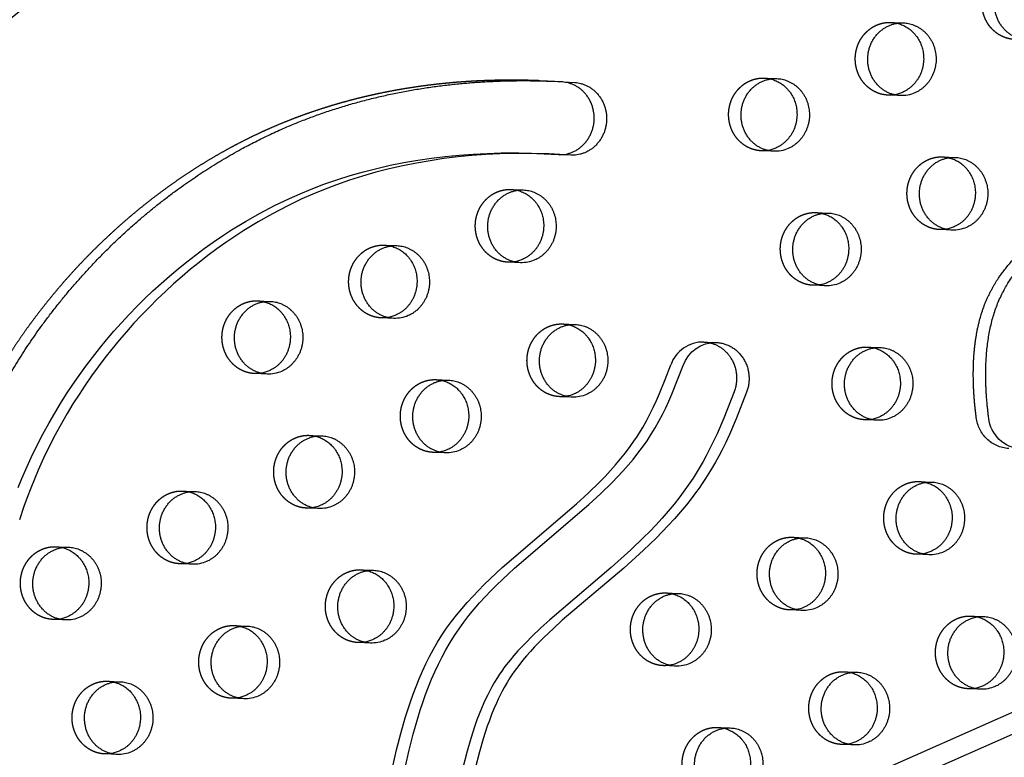
# Model space of a CAD drawing. Units: millimetres. Extents: x 43201 to 58268, y -10421 to 7597.
# Drawn here: x 50168 to 50511, y 601 to 859 of the extents above; entities that cross this region are included whole.
import ezdxf

# ---------------------------------------------------------------- set-up
doc = ezdxf.new("R2010")
doc.units = ezdxf.units.MM
doc.header["$LTSCALE"] = 500
doc.linetypes.add('Hidden', pattern=[4, 2, -2])
doc.layers.add('Make2D$Hidden$Curves', color=7, linetype='Hidden', true_color=0x000000)
doc.layers.add('Make2D$visible$Curves', color=7, linetype='Continuous', true_color=0x000000)

msp = doc.modelspace()

# ---------------------------------------------------------------- linework, layer by layer
at = {"layer": 'Make2D$Hidden$Curves', "color": 18, "lineweight": -3, "true_color": 0x000000}
for p, q in [((50471.687, 857.708), (50476.03, 857.532)), ((50427.49, 838.273), (50431.832, 838.097)), ((50475.002, 832.153), (50470.659, 832.329)), ((50348.088, 811.978), (50355.687, 811.549)), ((50430.804, 812.718), (50426.462, 812.894)), ((50489.729, 810.778), (50494.072, 810.602)), ((50339.095, 799.404), (50343.438, 799.228)), ((50445.532, 791.343), (50449.875, 791.167)), ((50493.044, 785.223), (50488.701, 785.398)), ((50294.898, 779.97), (50299.24, 779.794)), ((50342.41, 773.849), (50338.067, 774.025)), ((50448.847, 765.788), (50444.504, 765.964)), ((50250.701, 760.535), (50255.043, 760.359)), ((50298.212, 754.415), (50293.87, 754.591)), ((50357.138, 752.474), (50361.48, 752.298)), ((50406.426, 746.171), (50410.768, 745.995)), ((50463.575, 744.413), (50467.917, 744.237)), ((50254.015, 734.98), (50249.673, 735.156)), ((50312.94, 733.04), (50317.283, 732.864)), ((50360.452, 726.919), (50356.11, 727.095)), ((50466.889, 718.858), (50462.546, 719.034)), ((50268.743, 713.605), (50273.086, 713.429)), ((50316.255, 707.485), (50311.912, 707.66)), ((50481.617, 697.483), (50485.959, 697.307)), ((50224.546, 694.171), (50228.888, 693.995)), ((50272.057, 688.05), (50267.715, 688.226)), ((50437.42, 678.048), (50441.762, 677.872)), ((50180.348, 674.736), (50184.691, 674.56)), ((50484.931, 671.928), (50480.589, 672.104)), ((50227.86, 668.615), (50223.518, 668.791)), ((50286.785, 666.675), (50291.128, 666.499)), ((50393.222, 658.614), (50397.565, 658.438)), ((50440.734, 652.493), (50436.391, 652.669)), ((50499.659, 650.553), (50504.002, 650.377)), ((50183.663, 649.181), (50179.32, 649.357)), ((50242.588, 647.24), (50246.931, 647.064)), ((50290.1, 641.12), (50285.757, 641.296)), ((50396.537, 633.059), (50392.194, 633.235)), ((50455.462, 631.118), (50459.804, 630.942)), ((50198.391, 627.806), (50202.733, 627.63)), ((50502.974, 624.997), (50498.631, 625.173)), ((50245.903, 621.685), (50241.56, 621.861)), ((50411.265, 611.683), (50415.607, 611.508)), ((50458.776, 605.563), (50454.434, 605.739)), ((50201.705, 602.251), (50197.363, 602.427))]:
    msp.add_line(p, q, dxfattribs=at)
msp.add_lwpolyline([(50296.665, 592.746), (50299.179, 603.902), (50300.62, 609.509), (50302.213, 615.07), (50303.077, 617.834), (50303.99, 620.58), (50304.956, 623.305), (50305.979, 626.007), (50307.058, 628.672), (50308.202, 631.306), (50309.414, 633.905), (50310.697, 636.465), (50312.052, 638.975), (50313.484, 641.435), (50315.027, 643.888), (50316.649, 646.283), (50318.345, 648.618), (50320.108, 650.895), (50321.932, 653.118), (50323.812, 655.289), (50325.746, 657.414), (50327.725, 659.493), (50329.743, 661.528), (50331.795, 663.525), (50336.003, 667.432), (50361.938, 689.67), (50366.077, 693.461), (50370.023, 697.3), (50371.944, 699.276), (50373.826, 701.296), (50375.624, 703.319), (50377.372, 705.389), (50379.066, 707.51), (50380.7, 709.683), (50382.252, 711.888), (50383.001, 713.011), (50383.73, 714.148), (50385.089, 716.393), (50386.375, 718.686), (50387.587, 721.011), (50388.736, 723.372), (50389.832, 725.762), (50390.881, 728.176), (50392.911, 733.148), (50394.841, 738.165, -0.3240887), (50406.426, 746.171)], format="xyb", dxfattribs=at)
at = {"layer": 'Make2D$Hidden$Curves', "color": 18, "lineweight": -3, "true_color": 0x000000, "extrusion": (0, 0, -1)}
for centre, radius, start, end in [((-50471.231, 846.483), 11.234, 92.32425, 103.50001), ((-50427.034, 827.048), 11.234, 92.32422, 103.47719), ((-50471.113, 843.554), 11.234, 261.14408, 272.31505), ((-50426.916, 824.119), 11.234, 261.16224, 272.31508), ((-50489.274, 799.553), 11.234, 92.32422, 103.47719), ((-50338.64, 788.179), 11.234, 92.32425, 103.49818), ((-50445.077, 780.118), 11.234, 92.32422, 103.47719), ((-50489.155, 796.624), 11.234, 261.144, 272.31505), ((-50294.442, 768.745), 11.234, 92.32422, 103.47719), ((-50338.521, 785.25), 11.234, 261.14554, 272.31506), ((-50444.958, 777.189), 11.235, 261.13557, 272.31504), ((-50250.245, 749.31), 11.234, 92.32423, 103.48581), ((-50294.324, 765.816), 11.235, 261.13711, 272.31505), ((-50356.682, 741.249), 11.234, 92.32425, 103.49826), ((-50405.97, 734.946), 11.234, 92.32426, 103.48285), ((-50463.119, 733.188), 11.234, 92.32422, 103.47728), ((-50250.126, 746.381), 11.234, 261.15544, 272.31507), ((-50312.485, 721.814), 11.234, 92.32426, 103.50881), ((-50356.563, 738.32), 11.234, 261.14547, 272.31506), ((-50463, 730.259), 11.235, 261.1355, 272.31504), ((-50513.565, 721.132), 12.157, 273.71253, 353.80164), ((-50268.287, 702.38), 11.234, 92.32423, 103.48589), ((-50312.366, 718.886), 11.234, 261.16224, 272.31508), ((-50481.161, 686.258), 11.234, 92.32422, 103.47737), ((-50224.09, 682.945), 11.234, 92.32425, 103.49643), ((-50268.169, 699.451), 11.234, 261.15537, 272.31507), ((-50436.964, 666.823), 11.234, 92.32424, 103.4879), ((-50179.893, 663.511), 11.234, 92.32422, 103.47719), ((-50481.043, 683.329), 11.234, 261.16219, 272.31508), ((-50223.972, 680.017), 11.234, 261.14694, 272.31506), ((-50286.33, 655.45), 11.234, 92.32422, 103.47719), ((-50392.767, 647.389), 11.234, 92.32425, 103.49844), ((-50179.774, 660.582), 11.235, 261.13851, 272.31505), ((-50436.845, 663.894), 11.234, 261.15376, 272.31507), ((-50499.204, 639.327), 11.234, 92.32422, 103.47746), ((-50242.132, 636.015), 11.234, 92.32425, 103.49652), ((-50286.211, 652.521), 11.234, 261.1553, 272.31507), ((-50392.648, 644.46), 11.234, 261.16224, 272.31508), ((-50455.006, 619.893), 11.234, 92.32422, 103.47719), ((-50197.935, 616.581), 11.234, 92.32426, 103.50706), ((-50242.014, 633.086), 11.234, 261.14687, 272.31506), ((-50499.085, 636.399), 11.234, 261.16212, 272.31508), ((-50410.809, 600.458), 11.234, 92.32422, 103.47719), ((-50454.888, 616.964), 11.234, 261.15369, 272.31507), ((-50197.817, 613.652), 11.234, 261.16224, 272.31508)]:
    msp.add_arc(centre, radius, start, end, dxfattribs=at)
at = {"layer": 'Make2D$Hidden$Curves', "color": 18, "lineweight": -3, "true_color": 0x000000}
msp.add_rational_spline([(50093.288, 105.704), (51336.143, 58.203), (51942.847, 1216.886)], [0.932505224636, 0.822501483341, 0.999545457817], degree=2, dxfattribs=at)
for points, weights, degree, knots in [([(50501.479, 719.82), (50499.728, 732.765), (50500.014, 774.364), (50559.883, 803.805), (50606.389, 860.072), (50596.992, 940.307), (50638.733, 1009.527), (50687.389, 1027.624), (50706.691, 1030.749), (50707.436, 1030.87), (50708.189, 1030.916), (50708.942, 1030.885)], [1, 1, 1, 1, 1, 1, 1, 1, 1, 0.997020058907, 0.997020058907, 1], 3, [-1302.6187355, -1302.6187355, -1302.6187355, -1302.6187355, -1263.3512143, -1190.646884, -1114.802805, -1055.5402309, -959.407827, -897.1267722, -897.1267722, -897.1267722, -894.7242905, -894.7242905, -894.7242905, -894.7242905]), ([(50514.856, 851.763), (50502.933, 852.246), (50503.447, 864.936), (50503.961, 877.625), (50515.884, 877.142)], [1, 0.707106781187, 1, 0.707106781187, 1], 2, [-74.3270799, -74.3270799, -74.3270799, -54.3779665, -54.3779665, -34.4288532, -34.4288532, -34.4288532]), ([(50470.659, 832.329), (50458.736, 832.812), (50459.25, 845.501), (50459.764, 858.191), (50471.687, 857.708)], [1, 0.707106781187, 1, 0.707106781187, 1], 2, [-74.3270799, -74.3270799, -74.3270799, -54.3779665, -54.3779665, -34.4288532, -34.4288532, -34.4288532]), ([(50349.114, 837.358), (50345.165, 837.518), (50334.585, 837.693), (50317.375, 836.841), (50297.623, 834.105), (50278.166, 829.492), (50260.298, 823.291), (50239.632, 813.703), (50216.868, 799.431), (50192.476, 778.368), (50171.245, 753.704), (50156.712, 730.601), (50147.621, 711.53), (50141.525, 695.705), (50137.325, 681.359), (50133.414, 665.994), (50130.373, 653.113), (50127.237, 640.234), (50123.536, 626.291), (50119.396, 613.221), (50113.928, 599.944), (50108.568, 589.35), (50101.81, 578.484), (50091.367, 564.475), (50076.2, 548.499), (50055.474, 531.823), (50033.315, 517.791), (50014.005, 507.956), (49998.213, 501.038), (49984.371, 495.342), (49970.636, 489.786), (49957.559, 484.123), (49946.729, 478.929), (49936.609, 473.327), (49927.246, 467.136), (49918.77, 460.186), (49911.231, 452.273), (49904.644, 442.945), (49899.224, 432.066), (49894.865, 419.926), (49891.609, 407.04), (49889.353, 393.808), (49888.44, 384.888), (49888.121, 380.445), (49887.871, 376.965), (49888.918, 373.664), (49891.094, 371.066), (49893.27, 368.468), (49896.231, 366.985), (49899.507, 366.852)], [1, 1, 1, 1, 1, 1, 1, 1, 1, 1, 1, 1, 1, 1, 1, 1, 1, 1, 1, 1, 1, 1, 1, 1, 1, 1, 1, 1, 1, 1, 1, 1, 1, 1, 1, 1, 1, 1, 1, 1, 1, 1, 1, 1, 0.94711695687, 0.94711695687, 1, 0.94711695687, 0.94711695687, 1], 3, [-1581.4225941, -1581.4225941, -1581.4225941, -1581.4225941, -1574.4166103, -1562.6679623, -1550.9142657, -1539.1645211, -1527.4062459, -1517.6917636, -1499.3147579, -1480.8094162, -1462.2970007, -1443.8886594, -1434.7443477, -1426.7766156, -1415.4705438, -1409.7666501, -1400.2892354, -1393.3720379, -1387.6318259, -1376.1811303, -1370.4570026, -1363.5426806, -1356.1998207, -1348.8200281, -1333.8579667, -1318.5656354, -1302.954869, -1288.308518, -1280.7216373, -1272.7391447, -1262.0437733, -1254.7201663, -1247.7571584, -1241.0329484, -1234.5501648, -1228.2804849, -1222.1391591, -1215.8697408, -1208.9491038, -1201.723507, -1194.2853677, -1186.7736445, -1179.3540523, -1179.3540523, -1179.3540523, -1169.1689334, -1169.1689334, -1169.1689334, -1158.9838145, -1158.9838145, -1158.9838145, -1158.9838145]), ([(50426.462, 812.894), (50414.538, 813.377), (50415.052, 826.067), (50415.566, 838.756), (50427.49, 838.273)], [1, 0.707106781187, 1, 0.707106781187, 1], 2, [-74.3270799, -74.3270799, -74.3270799, -54.3779665, -54.3779665, -34.4288532, -34.4288532, -34.4288532]), ([(50488.701, 785.398), (50476.778, 785.881), (50477.292, 798.571), (50477.806, 811.261), (50489.729, 810.778)], [1, 0.707106781187, 1, 0.707106781187, 1], 2, [-74.3270799, -74.3270799, -74.3270799, -54.3779665, -54.3779665, -34.4288532, -34.4288532, -34.4288532]), ([(50338.067, 774.025), (50326.144, 774.508), (50326.658, 787.198), (50327.172, 799.887), (50339.095, 799.404)], [1, 0.707106781187, 1, 0.707106781187, 1], 2, [-74.3270799, -74.3270799, -74.3270799, -54.3779665, -54.3779665, -34.4288532, -34.4288532, -34.4288532]), ([(50444.504, 765.964), (50432.581, 766.447), (50433.095, 779.137), (50433.609, 791.826), (50445.532, 791.343)], [1, 0.707106781187, 1, 0.707106781187, 1], 2, [-74.3270799, -74.3270799, -74.3270799, -54.3779665, -54.3779665, -34.4288532, -34.4288532, -34.4288532]), ([(50293.87, 754.591), (50281.946, 755.074), (50282.461, 767.763), (50282.975, 780.453), (50294.898, 779.97)], [1, 0.707106781187, 1, 0.707106781187, 1], 2, [-74.3270799, -74.3270799, -74.3270799, -54.3779665, -54.3779665, -34.4288532, -34.4288532, -34.4288532]), ([(50249.673, 735.156), (50237.749, 735.639), (50238.263, 748.329), (50238.777, 761.018), (50250.701, 760.535)], [1, 0.707106781187, 1, 0.707106781187, 1], 2, [-74.3270799, -74.3270799, -74.3270799, -54.3779665, -54.3779665, -34.4288532, -34.4288532, -34.4288532]), ([(50356.11, 727.095), (50344.186, 727.578), (50344.7, 740.268), (50345.214, 752.957), (50357.138, 752.474)], [1, 0.707106781187, 1, 0.707106781187, 1], 2, [-74.3270799, -74.3270799, -74.3270799, -54.3779665, -54.3779665, -34.4288532, -34.4288532, -34.4288532]), ([(50462.546, 719.034), (50450.623, 719.517), (50451.137, 732.206), (50451.651, 744.896), (50463.575, 744.413)], [1, 0.707106781187, 1, 0.707106781187, 1], 2, [-74.3270799, -74.3270799, -74.3270799, -54.3779665, -54.3779665, -34.4288532, -34.4288532, -34.4288532]), ([(50311.912, 707.66), (50299.989, 708.143), (50300.503, 720.833), (50301.017, 733.523), (50312.94, 733.04)], [1, 0.707106781187, 1, 0.707106781187, 1], 2, [-74.3270799, -74.3270799, -74.3270799, -54.3779665, -54.3779665, -34.4288532, -34.4288532, -34.4288532]), ([(50267.715, 688.226), (50255.792, 688.709), (50256.306, 701.398), (50256.82, 714.088), (50268.743, 713.605)], [1, 0.707106781187, 1, 0.707106781187, 1], 2, [-74.3270799, -74.3270799, -74.3270799, -54.3779665, -54.3779665, -34.4288532, -34.4288532, -34.4288532]), ([(50480.589, 672.104), (50468.665, 672.587), (50469.179, 685.276), (50469.693, 697.966), (50481.617, 697.483)], [1, 0.707106781187, 1, 0.707106781187, 1], 2, [-74.3270799, -74.3270799, -74.3270799, -54.3779665, -54.3779665, -34.4288532, -34.4288532, -34.4288532]), ([(50223.518, 668.791), (50211.594, 669.274), (50212.108, 681.964), (50212.622, 694.654), (50224.546, 694.171)], [1, 0.707106781187, 1, 0.707106781187, 1], 2, [-74.3270799, -74.3270799, -74.3270799, -54.3779665, -54.3779665, -34.4288532, -34.4288532, -34.4288532]), ([(50436.391, 652.669), (50424.468, 653.152), (50424.982, 665.842), (50425.496, 678.531), (50437.42, 678.048)], [1, 0.707106781187, 1, 0.707106781187, 1], 2, [-74.3270799, -74.3270799, -74.3270799, -54.3779665, -54.3779665, -34.4288532, -34.4288532, -34.4288532]), ([(50179.32, 649.357), (50167.397, 649.84), (50167.911, 662.529), (50168.425, 675.219), (50180.348, 674.736)], [1, 0.707106781187, 1, 0.707106781187, 1], 2, [-74.3270799, -74.3270799, -74.3270799, -54.3779665, -54.3779665, -34.4288532, -34.4288532, -34.4288532]), ([(50285.757, 641.296), (50273.834, 641.779), (50274.348, 654.468), (50274.862, 667.158), (50286.785, 666.675)], [1, 0.707106781187, 1, 0.707106781187, 1], 2, [-74.3270799, -74.3270799, -74.3270799, -54.3779665, -54.3779665, -34.4288532, -34.4288532, -34.4288532]), ([(50392.194, 633.235), (50380.271, 633.718), (50380.785, 646.407), (50381.299, 659.097), (50393.222, 658.614)], [1, 0.707106781187, 1, 0.707106781187, 1], 2, [-74.3270799, -74.3270799, -74.3270799, -54.3779665, -54.3779665, -34.4288532, -34.4288532, -34.4288532]), ([(50498.631, 625.173), (50486.708, 625.656), (50487.222, 638.346), (50487.736, 651.036), (50499.659, 650.553)], [1, 0.707106781187, 1, 0.707106781187, 1], 2, [-74.3270799, -74.3270799, -74.3270799, -54.3779665, -54.3779665, -34.4288532, -34.4288532, -34.4288532]), ([(50241.56, 621.861), (50229.637, 622.344), (50230.151, 635.034), (50230.665, 647.723), (50242.588, 647.24)], [1, 0.707106781187, 1, 0.707106781187, 1], 2, [-74.3270799, -74.3270799, -74.3270799, -54.3779665, -54.3779665, -34.4288532, -34.4288532, -34.4288532]), ([(50454.434, 605.739), (50442.51, 606.222), (50443.024, 618.911), (50443.538, 631.601), (50455.462, 631.118)], [1, 0.707106781187, 1, 0.707106781187, 1], 2, [-74.3270799, -74.3270799, -74.3270799, -54.3779665, -54.3779665, -34.4288532, -34.4288532, -34.4288532]), ([(50197.363, 602.427), (50185.439, 602.91), (50185.953, 615.599), (50186.467, 628.289), (50198.391, 627.806)], [1, 0.707106781187, 1, 0.707106781187, 1], 2, [-74.3270799, -74.3270799, -74.3270799, -54.3779665, -54.3779665, -34.4288532, -34.4288532, -34.4288532]), ([(50410.237, 586.304), (50398.313, 586.787), (50398.827, 599.477), (50399.341, 612.166), (50411.265, 611.683)], [1, 0.707106781187, 1, 0.707106781187, 1], 2, [-74.3270799, -74.3270799, -74.3270799, -54.3779665, -54.3779665, -34.4288532, -34.4288532, -34.4288532])]:
    msp.add_rational_spline(points, weights, degree=degree, knots=knots, dxfattribs=at)
at = {"layer": 'Make2D$visible$Curves', "color": 18, "lineweight": -3, "true_color": 0x000000}
for p, q in [((49514.285, 175.446), (51771.973, 1172.478)), ((49521.527, 171.054), (51787.714, 1171.84)), ((50357.071, 836.908), (50349.114, 837.358)), ((50349.114, 837.358), (50353.456, 837.182)), ((50353.456, 837.182), (50361.414, 836.732)), ((50348.088, 811.978), (50352.431, 811.803)), ((50360.03, 811.373), (50352.431, 811.803)), ((50360.03, 811.373), (50355.687, 811.549))]:
    msp.add_line(p, q, dxfattribs=at)
for points in [[(50167.184, 695.346), (50168.459, 698.518), (50169.794, 701.662), (50171.672, 705.817), (50173.654, 709.917), (50175.737, 713.961), (50177.917, 717.946), (50179.884, 721.358), (50181.92, 724.723), (50184.023, 728.042), (50186.192, 731.312), (50188.425, 734.534), (50190.721, 737.706), (50193.078, 740.826), (50195.495, 743.894), (50197.997, 746.941), (50200.558, 749.932), (50203.175, 752.868), (50205.848, 755.746), (50208.567, 758.558), (50211.34, 761.312), (50214.164, 764.006), (50217.039, 766.639), (50219.96, 769.207), (50222.93, 771.711), (50225.946, 774.151), (50229.008, 776.525), (50232.09, 778.813), (50235.214, 781.034), (50238.381, 783.186), (50241.588, 785.267), (50246.518, 788.279), (50251.535, 791.121), (50256.636, 793.786), (50261.816, 796.27), (50265.573, 797.933), (50269.366, 799.499), (50273.853, 801.207), (50278.383, 802.783), (50282.99, 804.24), (50287.631, 805.567), (50292.302, 806.765), (50297, 807.837), (50301.767, 808.793), (50306.554, 809.624), (50311.358, 810.334), (50316.176, 810.924), (50321.048, 811.4), (50325.928, 811.759), (50330.814, 812.003), (50335.703, 812.135), (50341.897, 812.144), (50348.088, 811.978)], [(50352.431, 811.803), (50346.239, 811.968), (50340.046, 811.959), (50335.156, 811.828), (50330.27, 811.583), (50325.39, 811.224), (50320.519, 810.748), (50315.701, 810.158), (50310.897, 809.449), (50306.109, 808.617), (50301.342, 807.661), (50296.644, 806.589), (50291.973, 805.391), (50287.332, 804.064), (50282.725, 802.607), (50278.196, 801.031), (50273.709, 799.323), (50269.916, 797.757), (50266.159, 796.094), (50260.978, 793.61), (50255.877, 790.945), (50250.86, 788.103), (50245.931, 785.091), (50242.723, 783.01), (50239.557, 780.858), (50236.432, 778.637), (50233.351, 776.349), (50230.288, 773.975), (50227.272, 771.535), (50224.303, 769.031), (50221.381, 766.463), (50218.507, 763.83), (50215.682, 761.136), (50212.91, 758.383), (50210.19, 755.57), (50207.517, 752.692), (50204.9, 749.756), (50202.34, 746.765), (50199.838, 743.718), (50197.421, 740.65), (50195.064, 737.53), (50192.768, 734.358), (50190.535, 731.136), (50188.366, 727.866), (50186.262, 724.547), (50184.226, 721.182), (50182.259, 717.771), (50180.079, 713.785), (50177.996, 709.741), (50176.014, 705.641), (50174.136, 701.486), (50172.801, 698.342), (50171.527, 695.17), (50170.313, 691.971), (50169.16, 688.747), (50167.617, 684.108)], [(50416.983, 728.798), (50413.351, 719.547), (50411.004, 714.117), (50409.69, 711.295), (50408.312, 708.508), (50407.242, 706.46), (50406.13, 704.436), (50404.431, 701.53), (50402.642, 698.686), (50401.524, 697.007), (50400.375, 695.352), (50399.197, 693.72), (50397.99, 692.111), (50395.997, 689.573), (50393.94, 687.092), (50391.826, 684.667), (50389.658, 682.294), (50387.543, 680.075), (50385.388, 677.9), (50380.977, 673.666), (50374.091, 667.488), (50352.674, 649.251), (50349.567, 646.43), (50346.221, 643.238), (50344.585, 641.599), (50342.98, 639.926), (50341.548, 638.37), (50340.149, 636.781), (50338.788, 635.155), (50337.469, 633.491), (50336.662, 632.421), (50335.876, 631.333), (50335.112, 630.228), (50334.372, 629.105), (50333.37, 627.488), (50332.418, 625.837), (50331.686, 624.481), (50330.985, 623.108), (50330.313, 621.718), (50329.668, 620.313), (50328.81, 618.329), (50327.999, 616.323), (50327.231, 614.298), (50326.503, 612.256), (50325.763, 610.049), (50325.062, 607.829), (50323.762, 603.353), (50322.258, 597.546)], [(50421.325, 728.623), (50417.693, 719.371), (50415.347, 713.941), (50414.032, 711.12), (50412.654, 708.332), (50411.584, 706.284), (50410.473, 704.26), (50408.774, 701.354), (50406.985, 698.51), (50405.866, 696.831), (50404.717, 695.176), (50403.539, 693.544), (50402.333, 691.936), (50400.339, 689.397), (50398.283, 686.916), (50396.168, 684.491), (50394.001, 682.118), (50391.885, 679.899), (50389.731, 677.724), (50385.319, 673.49), (50378.434, 667.312), (50357.017, 649.075), (50353.909, 646.254), (50350.563, 643.062), (50348.928, 641.423), (50347.323, 639.75), (50345.891, 638.195), (50344.492, 636.605), (50343.13, 634.98), (50341.812, 633.315), (50341.005, 632.245), (50340.218, 631.157), (50339.454, 630.053), (50338.714, 628.929), (50337.712, 627.312), (50336.761, 625.661), (50336.029, 624.305), (50335.327, 622.932), (50334.655, 621.542), (50334.01, 620.137), (50333.152, 618.153), (50332.341, 616.147), (50331.573, 614.122), (50330.845, 612.08), (50330.105, 609.873), (50329.404, 607.653), (50328.105, 603.177), (50326.601, 597.371)]]:
    msp.add_lwpolyline(points, dxfattribs=at)
msp.add_lwpolyline([(50301.008, 592.57), (50303.521, 603.726), (50304.963, 609.333), (50306.556, 614.894), (50307.419, 617.658), (50308.332, 620.404), (50309.298, 623.129), (50310.321, 625.831), (50311.401, 628.496), (50312.545, 631.13), (50313.756, 633.729), (50315.04, 636.29), (50316.394, 638.799), (50317.826, 641.259), (50319.37, 643.712), (50320.992, 646.107), (50322.687, 648.442), (50324.45, 650.72), (50326.275, 652.943), (50328.155, 655.113), (50330.089, 657.238), (50332.067, 659.317), (50334.085, 661.352), (50336.138, 663.349), (50340.345, 667.256), (50366.28, 689.495), (50370.42, 693.286), (50374.365, 697.124), (50376.287, 699.1), (50378.168, 701.12), (50379.966, 703.143), (50381.715, 705.213), (50383.409, 707.334), (50385.043, 709.507), (50386.594, 711.712), (50387.343, 712.835), (50388.073, 713.972), (50389.432, 716.217), (50390.718, 718.51), (50391.929, 720.835), (50393.079, 723.196), (50394.174, 725.586), (50395.223, 728), (50397.253, 732.972), (50399.183, 737.989, -0.3240887), (50410.768, 745.995)], format="xyb", dxfattribs=at)
at = {"layer": 'Make2D$visible$Curves', "color": 18, "lineweight": -3, "true_color": 0x000000, "extrusion": (0, 0, -1)}
for centre, radius, start, end in [((-50471.079, 843.738), 11.422, 246.22655, 261.12002), ((-50475.449, 843.474), 11.33, 246.1707, 272.26135), ((-50426.882, 824.304), 11.422, 246.22647, 261.1381), ((-50431.251, 824.04), 11.33, 246.1707, 272.26135), ((-50489.122, 796.808), 11.422, 246.22655, 261.11995), ((-50493.491, 796.544), 11.33, 246.1707, 272.26135), ((-50338.487, 785.435), 11.422, 246.22654, 261.12148), ((-50342.857, 785.171), 11.33, 246.1707, 272.26135), ((-50444.924, 777.374), 11.422, 246.22659, 261.11156), ((-50449.294, 777.109), 11.33, 246.1707, 272.26135), ((-50294.29, 766), 11.422, 246.22658, 261.11309), ((-50298.659, 765.736), 11.33, 246.1707, 272.26135), ((-50250.093, 746.566), 11.422, 246.2265, 261.13133), ((-50254.462, 746.302), 11.33, 246.1707, 272.26135), ((-50356.53, 738.505), 11.422, 246.22654, 261.12141), ((-50360.899, 738.24), 11.33, 246.1707, 272.26135), ((-50462.967, 730.444), 11.422, 246.22659, 261.11149), ((-50467.336, 730.179), 11.33, 246.1707, 272.26135), ((-50517.908, 720.956), 12.157, 273.71253, 353.80164), ((-50312.333, 719.07), 11.422, 246.22647, 261.1381), ((-50316.702, 718.806), 11.33, 246.1707, 272.26135), ((-50268.135, 699.635), 11.422, 246.2265, 261.13126), ((-50272.505, 699.371), 11.33, 246.1707, 272.26135), ((-50481.009, 683.513), 11.422, 246.22647, 261.13805), ((-50485.378, 683.249), 11.33, 246.1707, 272.26135), ((-50223.938, 680.201), 11.422, 246.22654, 261.12287), ((-50228.307, 679.937), 11.33, 246.1707, 272.26135), ((-50436.812, 664.079), 11.422, 246.22651, 261.12966), ((-50441.181, 663.815), 11.33, 246.1707, 272.26135), ((-50179.741, 660.767), 11.422, 246.22657, 261.11448), ((-50184.11, 660.502), 11.33, 246.1707, 272.26135), ((-50286.178, 652.705), 11.422, 246.2265, 261.13119), ((-50290.547, 652.441), 11.33, 246.1707, 272.26135), ((-50392.615, 644.644), 11.422, 246.22647, 261.1381), ((-50396.984, 644.38), 11.33, 246.1707, 272.26135), ((-50499.051, 636.583), 11.422, 246.22647, 261.13797), ((-50503.421, 636.319), 11.33, 246.1707, 272.26135), ((-50241.98, 633.271), 11.422, 246.22654, 261.1228), ((-50246.35, 633.007), 11.33, 246.1707, 272.26135), ((-50454.854, 617.148), 11.422, 246.22651, 261.12959), ((-50459.223, 616.884), 11.33, 246.1707, 272.26135), ((-50197.783, 613.836), 11.422, 246.22647, 261.1381), ((-50202.152, 613.572), 11.33, 246.1707, 272.26135)]:
    msp.add_arc(centre, radius, start, end, dxfattribs=at)
at = {"layer": 'Make2D$visible$Curves', "color": 18, "lineweight": -3, "true_color": 0x000000}
for points, weights, degree, knots in [([(51477.021, 1296.063), (50257.966, 1345.444), (49625.658, 231.668), (49623.347, 227.597), (49622.067, 223.044)], [0.937593237888, 0.830098223218, 0.992549430049, 0.963609573454, 0.950720482804], 2, [3394.3216882, 3394.3216882, 3394.3216882, 5715.198173, 5715.198173, 5724.750517, 5724.750517, 5724.750517]), ([(51481.363, 1295.887), (50262.309, 1345.268), (49630.001, 231.492), (49628.321, 228.535), (49627.18, 225.302)], [0.937593237888, 0.830098223218, 0.992549430049, 0.971354939435, 0.958769374902], 2, [3394.3216882, 3394.3216882, 3394.3216882, 5715.198173, 5715.198173, 5722.1939598, 5722.1939598, 5722.1939598]), ([(50505.821, 719.644), (50504.071, 732.589), (50504.356, 774.188), (50564.226, 803.629), (50610.732, 859.896), (50601.334, 940.131), (50643.075, 1009.351), (50691.732, 1027.448), (50711.033, 1030.574), (50711.779, 1030.694), (50712.531, 1030.74), (50713.284, 1030.709)], [1, 1, 1, 1, 1, 1, 1, 1, 1, 0.997020058907, 0.997020058907, 1], 3, [-1302.6187355, -1302.6187355, -1302.6187355, -1302.6187355, -1263.3512143, -1190.646884, -1114.802805, -1055.5402309, -959.407827, -897.1267722, -897.1267722, -897.1267722, -894.7242905, -894.7242905, -894.7242905, -894.7242905]), ([(50519.199, 851.587), (50507.275, 852.07), (50507.789, 864.76), (50508.303, 877.449), (50520.227, 876.966)], [1, 0.707106781187, 1, 0.707106781187, 1], 2, [-74.3270799, -74.3270799, -74.3270799, -54.3779665, -54.3779665, -34.4288532, -34.4288532, -34.4288532]), ([(50475.002, 832.153), (50463.078, 832.636), (50463.592, 845.325), (50464.106, 858.015), (50476.03, 857.532)], [1, 0.707106781187, 1, 0.707106781187, 1], 2, [-74.3270799, -74.3270799, -74.3270799, -54.3779665, -54.3779665, -34.4288532, -34.4288532, -34.4288532]), ([(50473.854, 857.407), (50481.573, 855.555), (50482.931, 847.258), (50484.577, 837.197), (50475.684, 833.286)], [0.946108210328, 0.810406004984, 1, 0.778995986388, 1], 2, [-31.9822666, -31.9822666, -31.9822666, -17.2144266, -17.2144266, 0, 0, 0]), ([(50476.03, 857.532), (50485.627, 857.143), (50487.273, 847.082), (50488.92, 837.021), (50480.026, 833.11)], [1, 0.778995986388, 1, 0.778995986388, 1], 2, [-34.4288532, -34.4288532, -34.4288532, -17.2144266, -17.2144266, 0, 0, 0]), ([(49903.849, 366.676), (49900.573, 366.809), (49897.612, 368.292), (49895.436, 370.89), (49893.26, 373.488), (49892.214, 376.789), (49892.464, 380.269), (49892.782, 384.712), (49893.696, 393.632), (49895.952, 406.864), (49899.207, 419.75), (49903.566, 431.89), (49908.987, 442.769), (49915.574, 452.097), (49923.113, 460.01), (49931.588, 466.96), (49940.951, 473.151), (49951.072, 478.753), (49961.901, 483.947), (49974.979, 489.61), (49988.713, 495.166), (50002.556, 500.862), (50018.348, 507.781), (50037.657, 517.615), (50059.817, 531.647), (50080.543, 548.323), (50095.709, 564.299), (50106.152, 578.308), (50112.91, 589.174), (50118.27, 599.768), (50123.738, 613.046), (50127.878, 626.115), (50131.579, 640.058), (50134.716, 652.937), (50137.756, 665.818), (50141.667, 681.183), (50145.867, 695.529), (50151.964, 711.354), (50161.054, 730.425), (50175.587, 753.528), (50196.819, 778.193), (50221.21, 799.255), (50243.975, 813.527), (50264.641, 823.115), (50282.508, 829.316), (50301.965, 833.929), (50321.717, 836.665), (50338.927, 837.517), (50349.508, 837.342), (50353.456, 837.182)], [1, 0.94711695687, 0.94711695687, 1, 0.94711695687, 0.94711695687, 1, 1, 1, 1, 1, 1, 1, 1, 1, 1, 1, 1, 1, 1, 1, 1, 1, 1, 1, 1, 1, 1, 1, 1, 1, 1, 1, 1, 1, 1, 1, 1, 1, 1, 1, 1, 1, 1, 1, 1, 1, 1, 1, 1], 3, [1158.9838145, 1158.9838145, 1158.9838145, 1158.9838145, 1169.1689334, 1169.1689334, 1169.1689334, 1179.3540523, 1179.3540523, 1179.3540523, 1186.7736445, 1194.2853677, 1201.723507, 1208.9491038, 1215.8697408, 1222.1391591, 1228.2804849, 1234.5501648, 1241.0329484, 1247.7571584, 1254.7201663, 1262.0437733, 1272.7391447, 1280.7216373, 1288.308518, 1302.954869, 1318.5656354, 1333.8579667, 1348.8200281, 1356.1998207, 1363.5426806, 1370.4570026, 1376.1811303, 1387.6318259, 1393.3720379, 1400.2892354, 1409.7666501, 1415.4705438, 1426.7766156, 1434.7443477, 1443.8886594, 1462.2970007, 1480.8094162, 1499.3147579, 1517.6917636, 1527.4062459, 1539.1645211, 1550.9142657, 1562.6679623, 1574.4166103, 1581.4225941, 1581.4225941, 1581.4225941, 1581.4225941]), ([(50355.687, 811.549), (50367.434, 811.073), (50368.116, 823.566), (50368.798, 836.059), (50357.071, 836.908)], [1, 0.712366129254, 1, 0.712366129254, 1], 2, [-446.2974091, -446.2974091, -446.2974091, -426.5379265, -426.5379265, -406.778444, -406.778444, -406.778444]), ([(50361.414, 836.732), (50373.14, 835.883), (50372.458, 823.39), (50371.777, 810.897), (50360.03, 811.373)], [1, 0.712366129254, 1, 0.712366129254, 1], 2, [406.778444, 406.778444, 406.778444, 426.5379265, 426.5379265, 446.2974091, 446.2974091, 446.2974091]), ([(50430.804, 812.718), (50418.881, 813.201), (50419.395, 825.891), (50419.909, 838.58), (50431.832, 838.097)], [1, 0.707106781187, 1, 0.707106781187, 1], 2, [-74.3270799, -74.3270799, -74.3270799, -54.3779665, -54.3779665, -34.4288532, -34.4288532, -34.4288532]), ([(50429.652, 837.973), (50437.375, 836.123), (50438.734, 827.823), (50440.38, 817.762), (50431.486, 813.851)], [0.9461977713, 0.810343465426, 1, 0.778995986388, 1], 2, [-31.9871379, -31.9871379, -31.9871379, -17.2144266, -17.2144266, 0, 0, 0]), ([(50431.832, 838.097), (50441.43, 837.709), (50443.076, 827.647), (50444.723, 817.586), (50435.829, 813.675)], [1, 0.778995986388, 1, 0.778995986388, 1], 2, [-34.4288532, -34.4288532, -34.4288532, -17.2144266, -17.2144266, 0, 0, 0]), ([(50493.044, 785.223), (50481.12, 785.706), (50481.634, 798.395), (50482.148, 811.085), (50494.072, 810.602)], [1, 0.707106781187, 1, 0.707106781187, 1], 2, [-74.3270799, -74.3270799, -74.3270799, -54.3779665, -54.3779665, -34.4288532, -34.4288532, -34.4288532]), ([(50491.892, 810.478), (50499.615, 808.628), (50500.973, 800.328), (50502.62, 790.266), (50493.726, 786.356)], [0.9461977713, 0.810343465426, 1, 0.778995986388, 1], 2, [-31.9871379, -31.9871379, -31.9871379, -17.2144266, -17.2144266, 0, 0, 0]), ([(50494.072, 810.602), (50503.669, 810.213), (50505.316, 800.152), (50506.962, 790.09), (50498.068, 786.18)], [1, 0.778995986388, 1, 0.778995986388, 1], 2, [-34.4288532, -34.4288532, -34.4288532, -17.2144266, -17.2144266, 0, 0, 0]), ([(50342.41, 773.849), (50330.486, 774.332), (50331, 787.022), (50331.514, 799.711), (50343.438, 799.228)], [1, 0.707106781187, 1, 0.707106781187, 1], 2, [-74.3270799, -74.3270799, -74.3270799, -54.3779665, -54.3779665, -34.4288532, -34.4288532, -34.4288532]), ([(50341.262, 799.103), (50348.981, 797.251), (50350.339, 788.954), (50351.986, 778.893), (50343.092, 774.982)], [0.946115403257, 0.810400980405, 1, 0.778995986388, 1], 2, [-31.9826579, -31.9826579, -31.9826579, -17.2144266, -17.2144266, 0, 0, 0]), ([(50343.438, 799.228), (50353.035, 798.84), (50354.682, 788.778), (50356.328, 778.717), (50347.434, 774.806)], [1, 0.778995986388, 1, 0.778995986388, 1], 2, [-34.4288532, -34.4288532, -34.4288532, -17.2144266, -17.2144266, 0, 0, 0]), ([(50448.847, 765.788), (50436.923, 766.271), (50437.437, 778.961), (50437.951, 791.65), (50449.875, 791.167)], [1, 0.707106781187, 1, 0.707106781187, 1], 2, [-74.3270799, -74.3270799, -74.3270799, -54.3779665, -54.3779665, -34.4288532, -34.4288532, -34.4288532]), ([(50447.695, 791.043), (50455.418, 789.193), (50456.776, 780.893), (50458.423, 770.832), (50449.529, 766.921)], [0.946197769103, 0.810343466959, 1, 0.778995986388, 1], 2, [-31.9871378, -31.9871378, -31.9871378, -17.2144266, -17.2144266, 0, 0, 0]), ([(50449.875, 791.167), (50459.472, 790.778), (50461.119, 780.717), (50462.765, 770.656), (50453.871, 766.745)], [1, 0.778995986388, 1, 0.778995986388, 1], 2, [-34.4288532, -34.4288532, -34.4288532, -17.2144266, -17.2144266, 0, 0, 0]), ([(50298.212, 754.415), (50286.289, 754.898), (50286.803, 767.587), (50287.317, 780.277), (50299.24, 779.794)], [1, 0.707106781187, 1, 0.707106781187, 1], 2, [-74.3270799, -74.3270799, -74.3270799, -54.3779665, -54.3779665, -34.4288532, -34.4288532, -34.4288532]), ([(50297.061, 779.67), (50304.784, 777.82), (50306.142, 769.52), (50307.788, 759.458), (50298.895, 755.548)], [0.9461977713, 0.810343465426, 1, 0.778995986388, 1], 2, [-31.9871379, -31.9871379, -31.9871379, -17.2144266, -17.2144266, 0, 0, 0]), ([(50299.24, 779.794), (50308.838, 779.405), (50310.484, 769.344), (50312.131, 759.283), (50303.237, 755.372)], [1, 0.778995986388, 1, 0.778995986388, 1], 2, [-34.4288532, -34.4288532, -34.4288532, -17.2144266, -17.2144266, 0, 0, 0]), ([(50254.015, 734.98), (50242.092, 735.463), (50242.606, 748.153), (50243.12, 760.842), (50255.043, 760.359)], [1, 0.707106781187, 1, 0.707106781187, 1], 2, [-74.3270799, -74.3270799, -74.3270799, -54.3779665, -54.3779665, -34.4288532, -34.4288532, -34.4288532]), ([(50252.865, 760.235), (50260.587, 758.384), (50261.945, 750.085), (50263.591, 740.024), (50254.697, 736.113)], [0.946163951736, 0.810367075491, 1, 0.778995986388, 1], 2, [-31.9852988, -31.9852988, -31.9852988, -17.2144266, -17.2144266, 0, 0, 0]), ([(50255.043, 760.359), (50264.641, 759.971), (50266.287, 749.909), (50267.934, 739.848), (50259.04, 735.937)], [1, 0.778995986388, 1, 0.778995986388, 1], 2, [-34.4288532, -34.4288532, -34.4288532, -17.2144266, -17.2144266, 0, 0, 0]), ([(50360.452, 726.919), (50348.529, 727.402), (50349.043, 740.092), (50349.557, 752.781), (50361.48, 752.298)], [1, 0.707106781187, 1, 0.707106781187, 1], 2, [-74.3270799, -74.3270799, -74.3270799, -54.3779665, -54.3779665, -34.4288532, -34.4288532, -34.4288532]), ([(50359.304, 752.173), (50367.024, 750.321), (50368.381, 742.024), (50370.028, 731.963), (50361.134, 728.052)], [0.946115054502, 0.810401224018, 1, 0.778995986388, 1], 2, [-31.982639, -31.982639, -31.982639, -17.2144266, -17.2144266, 0, 0, 0]), ([(50361.48, 752.298), (50371.077, 751.909), (50372.724, 741.848), (50374.37, 731.787), (50365.477, 727.876)], [1, 0.778995986388, 1, 0.778995986388, 1], 2, [-34.4288532, -34.4288532, -34.4288532, -17.2144266, -17.2144266, 0, 0, 0]), ([(50408.589, 745.871), (50413.316, 744.738), (50415.943, 740.415), (50419.29, 734.908), (50416.983, 728.798)], [0.964801626385, 0.909968861469, 1, 0.888093504147, 1], 2, [-201.1059888, -201.1059888, -201.1059888, -191.3459939, -191.3459939, -179.2145597, -179.2145597, -179.2145597]), ([(50410.768, 745.995), (50416.94, 745.745), (50420.286, 740.239), (50423.632, 734.732), (50421.325, 728.623)], [1, 0.888093504147, 1, 0.888093504147, 1], 2, [-203.4774281, -203.4774281, -203.4774281, -191.3459939, -191.3459939, -179.2145597, -179.2145597, -179.2145597]), ([(50466.889, 718.858), (50454.965, 719.341), (50455.48, 732.03), (50455.994, 744.72), (50467.917, 744.237)], [1, 0.707106781187, 1, 0.707106781187, 1], 2, [-74.3270799, -74.3270799, -74.3270799, -54.3779665, -54.3779665, -34.4288532, -34.4288532, -34.4288532]), ([(50465.737, 744.113), (50473.46, 742.263), (50474.818, 733.963), (50476.465, 723.902), (50467.571, 719.991)], [0.946197420246, 0.810343710467, 1, 0.778995986388, 1], 2, [-31.9871188, -31.9871188, -31.9871188, -17.2144266, -17.2144266, 0, 0, 0]), ([(50467.917, 744.237), (50477.514, 743.848), (50479.161, 733.787), (50480.807, 723.726), (50471.914, 719.815)], [1, 0.778995986388, 1, 0.778995986388, 1], 2, [-34.4288532, -34.4288532, -34.4288532, -17.2144266, -17.2144266, 0, 0, 0]), ([(50316.255, 707.485), (50304.331, 707.968), (50304.845, 720.657), (50305.359, 733.347), (50317.283, 732.864)], [1, 0.707106781187, 1, 0.707106781187, 1], 2, [-74.3270799, -74.3270799, -74.3270799, -54.3779665, -54.3779665, -34.4288532, -34.4288532, -34.4288532]), ([(50315.109, 732.738), (50322.827, 730.885), (50324.184, 722.59), (50325.831, 712.528), (50316.937, 708.617)], [0.946073706327, 0.810430111992, 1, 0.778995986388, 1], 2, [-31.9803888, -31.9803888, -31.9803888, -17.2144266, -17.2144266, 0, 0, 0]), ([(50317.283, 732.864), (50326.88, 732.475), (50328.527, 722.414), (50330.173, 712.352), (50321.279, 708.442)], [1, 0.778995986388, 1, 0.778995986388, 1], 2, [-34.4288532, -34.4288532, -34.4288532, -17.2144266, -17.2144266, 0, 0, 0]), ([(50272.057, 688.05), (50260.134, 688.533), (50260.648, 701.223), (50261.162, 713.912), (50273.086, 713.429)], [1, 0.707106781187, 1, 0.707106781187, 1], 2, [-74.3270799, -74.3270799, -74.3270799, -54.3779665, -54.3779665, -34.4288532, -34.4288532, -34.4288532]), ([(50270.907, 713.305), (50278.629, 711.454), (50279.987, 703.155), (50281.633, 693.094), (50272.74, 689.183)], [0.946163602921, 0.810367319042, 1, 0.778995986388, 1], 2, [-31.9852799, -31.9852799, -31.9852799, -17.2144266, -17.2144266, 0, 0, 0]), ([(50273.086, 713.429), (50282.683, 713.04), (50284.329, 702.979), (50285.976, 692.918), (50277.082, 689.007)], [1, 0.778995986388, 1, 0.778995986388, 1], 2, [-34.4288532, -34.4288532, -34.4288532, -17.2144266, -17.2144266, 0, 0, 0]), ([(50484.931, 671.928), (50473.008, 672.411), (50473.522, 685.1), (50474.036, 697.79), (50485.959, 697.307)], [1, 0.707106781187, 1, 0.707106781187, 1], 2, [-74.3270799, -74.3270799, -74.3270799, -54.3779665, -54.3779665, -34.4288532, -34.4288532, -34.4288532]), ([(50483.78, 697.183), (50491.502, 695.333), (50492.861, 687.033), (50494.507, 676.971), (50485.613, 673.061)], [0.94619707139, 0.810343953975, 1, 0.778995986388, 1], 2, [-31.9870998, -31.9870998, -31.9870998, -17.2144266, -17.2144266, 0, 0, 0]), ([(50485.959, 697.307), (50495.557, 696.918), (50497.203, 686.857), (50498.85, 676.795), (50489.956, 672.885)], [1, 0.778995986388, 1, 0.778995986388, 1], 2, [-34.4288532, -34.4288532, -34.4288532, -17.2144266, -17.2144266, 0, 0, 0]), ([(50227.86, 668.615), (50215.937, 669.098), (50216.451, 681.788), (50216.965, 694.478), (50228.888, 693.995)], [1, 0.707106781187, 1, 0.707106781187, 1], 2, [-74.3270799, -74.3270799, -74.3270799, -54.3779665, -54.3779665, -34.4288532, -34.4288532, -34.4288532]), ([(50226.712, 693.87), (50234.432, 692.018), (50235.79, 683.721), (50237.436, 673.659), (50228.542, 669.748)], [0.946122247606, 0.810396199621, 1, 0.778995986388, 1], 2, [-31.9830303, -31.9830303, -31.9830303, -17.2144266, -17.2144266, 0, 0, 0]), ([(50228.888, 693.995), (50238.486, 693.606), (50240.132, 683.545), (50241.779, 673.483), (50232.885, 669.573)], [1, 0.778995986388, 1, 0.778995986388, 1], 2, [-34.4288532, -34.4288532, -34.4288532, -17.2144266, -17.2144266, 0, 0, 0]), ([(50440.734, 652.493), (50428.811, 652.976), (50429.325, 665.666), (50429.839, 678.355), (50441.762, 677.872)], [1, 0.707106781187, 1, 0.707106781187, 1], 2, [-74.3270799, -74.3270799, -74.3270799, -54.3779665, -54.3779665, -34.4288532, -34.4288532, -34.4288532]), ([(50439.584, 677.748), (50447.305, 675.897), (50448.663, 667.598), (50450.31, 657.537), (50441.416, 653.626)], [0.946155711148, 0.810372829466, 1, 0.778995986388, 1], 2, [-31.9848507, -31.9848507, -31.9848507, -17.2144266, -17.2144266, 0, 0, 0]), ([(50441.762, 677.872), (50451.359, 677.484), (50453.006, 667.422), (50454.652, 657.361), (50445.759, 653.45)], [1, 0.778995986388, 1, 0.778995986388, 1], 2, [-34.4288532, -34.4288532, -34.4288532, -17.2144266, -17.2144266, 0, 0, 0]), ([(50183.663, 649.181), (50171.739, 649.664), (50172.253, 662.354), (50172.768, 675.043), (50184.691, 674.56)], [1, 0.707106781187, 1, 0.707106781187, 1], 2, [-74.3270799, -74.3270799, -74.3270799, -54.3779665, -54.3779665, -34.4288532, -34.4288532, -34.4288532]), ([(50182.511, 674.436), (50190.234, 672.586), (50191.592, 664.286), (50193.239, 654.225), (50184.345, 650.314)], [0.9461977713, 0.810343465426, 1, 0.778995986388, 1], 2, [-31.9871379, -31.9871379, -31.9871379, -17.2144266, -17.2144266, 0, 0, 0]), ([(50184.691, 674.56), (50194.288, 674.171), (50195.935, 664.11), (50197.581, 654.049), (50188.688, 650.138)], [1, 0.778995986388, 1, 0.778995986388, 1], 2, [-34.4288532, -34.4288532, -34.4288532, -17.2144266, -17.2144266, 0, 0, 0]), ([(50290.1, 641.12), (50278.176, 641.603), (50278.69, 654.292), (50279.204, 666.982), (50291.128, 666.499)], [1, 0.707106781187, 1, 0.707106781187, 1], 2, [-74.3270799, -74.3270799, -74.3270799, -54.3779665, -54.3779665, -34.4288532, -34.4288532, -34.4288532]), ([(50288.948, 666.375), (50296.671, 664.525), (50298.029, 656.225), (50299.676, 646.164), (50290.782, 642.253)], [0.9461977713, 0.810343465426, 1, 0.778995986388, 1], 2, [-31.9871379, -31.9871379, -31.9871379, -17.2144266, -17.2144266, 0, 0, 0]), ([(50291.128, 666.499), (50300.725, 666.11), (50302.372, 656.049), (50304.018, 645.988), (50295.124, 642.077)], [1, 0.778995986388, 1, 0.778995986388, 1], 2, [-34.4288532, -34.4288532, -34.4288532, -17.2144266, -17.2144266, 0, 0, 0]), ([(50396.537, 633.059), (50384.613, 633.542), (50385.127, 646.231), (50385.641, 658.921), (50397.565, 658.438)], [1, 0.707106781187, 1, 0.707106781187, 1], 2, [-74.3270799, -74.3270799, -74.3270799, -54.3779665, -54.3779665, -34.4288532, -34.4288532, -34.4288532]), ([(50395.389, 658.313), (50403.108, 656.461), (50404.466, 648.164), (50406.113, 638.102), (50397.219, 634.192)], [0.946114356994, 0.810401711246, 1, 0.778995986388, 1], 2, [-31.982601, -31.982601, -31.982601, -17.2144266, -17.2144266, 0, 0, 0]), ([(50397.565, 658.438), (50407.162, 658.049), (50408.809, 647.988), (50410.455, 637.926), (50401.561, 634.016)], [1, 0.778995986388, 1, 0.778995986388, 1], 2, [-34.4288532, -34.4288532, -34.4288532, -17.2144266, -17.2144266, 0, 0, 0]), ([(50502.974, 624.997), (50491.05, 625.48), (50491.564, 638.17), (50492.078, 650.86), (50504.002, 650.377)], [1, 0.707106781187, 1, 0.707106781187, 1], 2, [-74.3270799, -74.3270799, -74.3270799, -54.3779665, -54.3779665, -34.4288532, -34.4288532, -34.4288532]), ([(50501.822, 650.252), (50509.545, 648.403), (50510.903, 640.102), (50512.55, 630.041), (50503.656, 626.13)], [0.946196722534, 0.810344197483, 1, 0.778995986388, 1], 2, [-31.9870809, -31.9870809, -31.9870809, -17.2144266, -17.2144266, 0, 0, 0]), ([(50504.002, 650.377), (50513.599, 649.988), (50515.246, 639.927), (50516.892, 629.865), (50507.998, 625.954)], [1, 0.778995986388, 1, 0.778995986388, 1], 2, [-34.4288532, -34.4288532, -34.4288532, -17.2144266, -17.2144266, 0, 0, 0]), ([(50245.903, 621.685), (50233.979, 622.168), (50234.493, 634.858), (50235.007, 647.547), (50246.931, 647.064)], [1, 0.707106781187, 1, 0.707106781187, 1], 2, [-74.3270799, -74.3270799, -74.3270799, -54.3779665, -54.3779665, -34.4288532, -34.4288532, -34.4288532]), ([(50244.754, 646.939), (50252.474, 645.088), (50253.832, 636.79), (50255.478, 626.729), (50246.585, 622.818)], [0.946121898843, 0.810396443225, 1, 0.778995986388, 1], 2, [-31.9830113, -31.9830113, -31.9830113, -17.2144266, -17.2144266, 0, 0, 0]), ([(50246.931, 647.064), (50256.528, 646.676), (50258.174, 636.614), (50259.821, 626.553), (50250.927, 622.642)], [1, 0.778995986388, 1, 0.778995986388, 1], 2, [-34.4288532, -34.4288532, -34.4288532, -17.2144266, -17.2144266, 0, 0, 0]), ([(50458.776, 605.563), (50446.853, 606.046), (50447.367, 618.736), (50447.881, 631.425), (50459.804, 630.942)], [1, 0.707106781187, 1, 0.707106781187, 1], 2, [-74.3270799, -74.3270799, -74.3270799, -54.3779665, -54.3779665, -34.4288532, -34.4288532, -34.4288532]), ([(50457.625, 630.818), (50465.348, 628.968), (50466.706, 620.668), (50468.352, 610.607), (50459.458, 606.696)], [0.9461977713, 0.810343465426, 1, 0.778995986388, 1], 2, [-31.9871379, -31.9871379, -31.9871379, -17.2144266, -17.2144266, 0, 0, 0]), ([(50459.804, 630.942), (50469.402, 630.553), (50471.048, 620.492), (50472.695, 610.431), (50463.801, 606.52)], [1, 0.778995986388, 1, 0.778995986388, 1], 2, [-34.4288532, -34.4288532, -34.4288532, -17.2144266, -17.2144266, 0, 0, 0]), ([(50201.705, 602.251), (50189.782, 602.734), (50190.296, 615.423), (50190.81, 628.113), (50202.733, 627.63)], [1, 0.707106781187, 1, 0.707106781187, 1], 2, [-74.3270799, -74.3270799, -74.3270799, -54.3779665, -54.3779665, -34.4288532, -34.4288532, -34.4288532]), ([(50200.559, 627.504), (50208.277, 625.652), (50209.635, 617.356), (50211.281, 607.295), (50202.387, 603.384)], [0.946080549662, 0.810425330156, 1, 0.778995986388, 1], 2, [-31.9807613, -31.9807613, -31.9807613, -17.2144266, -17.2144266, 0, 0, 0]), ([(50202.733, 627.63), (50212.331, 627.241), (50213.977, 617.18), (50215.624, 607.119), (50206.73, 603.208)], [1, 0.778995986388, 1, 0.778995986388, 1], 2, [-34.4288532, -34.4288532, -34.4288532, -17.2144266, -17.2144266, 0, 0, 0]), ([(50414.579, 586.128), (50402.656, 586.611), (50403.17, 599.301), (50403.684, 611.991), (50415.607, 611.508)], [1, 0.707106781187, 1, 0.707106781187, 1], 2, [-74.3270799, -74.3270799, -74.3270799, -54.3779665, -54.3779665, -34.4288532, -34.4288532, -34.4288532]), ([(50413.427, 611.383), (50421.15, 609.534), (50422.509, 601.233), (50424.155, 591.172), (50415.261, 587.261)], [0.9461977713, 0.810343465426, 1, 0.778995986388, 1], 2, [-31.9871379, -31.9871379, -31.9871379, -17.2144266, -17.2144266, 0, 0, 0]), ([(50415.607, 611.508), (50425.205, 611.119), (50426.851, 601.058), (50428.497, 590.996), (50419.604, 587.085)], [1, 0.778995986388, 1, 0.778995986388, 1], 2, [-34.4288532, -34.4288532, -34.4288532, -17.2144266, -17.2144266, 0, 0, 0])]:
    msp.add_rational_spline(points, weights, degree=degree, knots=knots, dxfattribs=at)
msp.add_rational_spline([(50093.288, 105.699), (51339.024, 55.236), (51947.19, 1216.71)], [0.93294224417, 0.822150712608, 0.999545457817], degree=2, dxfattribs=at)

doc.saveas('drawing.dxf')
